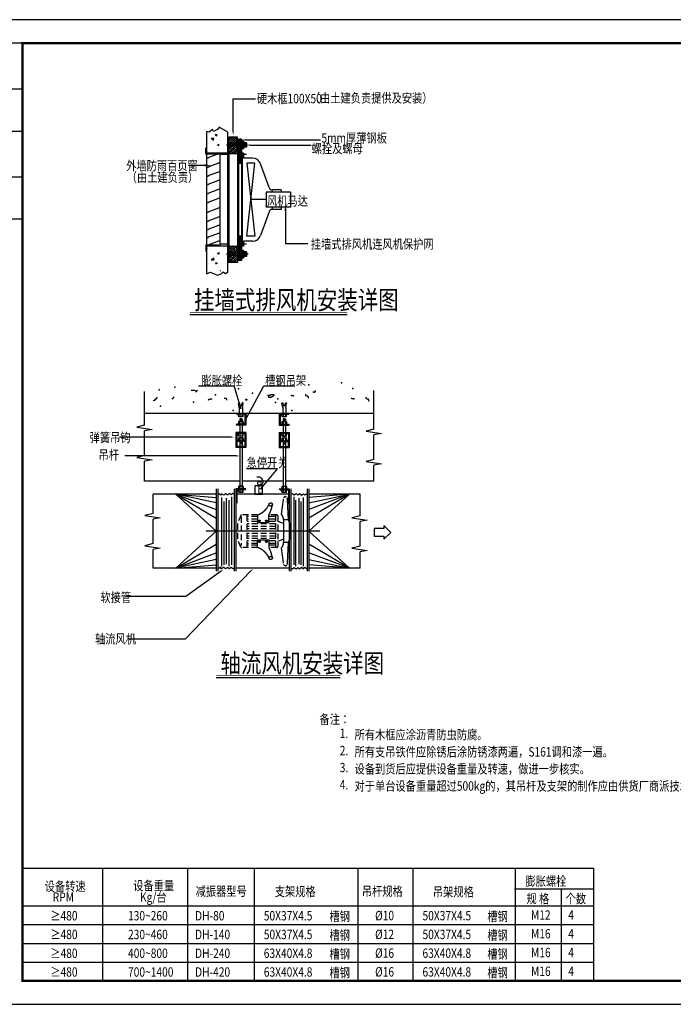
# Model space of a CAD drawing. Extents: x -14350 to 1227346, y -381933 to 34214.
# Drawn here: x 277325 to 305225, y -381933 to -339933 of the extents above; entities that cross this region are included whole.
import ezdxf

# ---------------------------------------------------------------- set-up
doc = ezdxf.new("R2010")
doc.units = 0
doc.header["$LTSCALE"] = 1000
doc.header["$MEASUREMENT"] = 0
doc.linetypes.add('HIDDEN', pattern=[0.375, 0.25, -0.125])
doc.linetypes.add('HIDDEN1', pattern=[16, 10, -2, 2, -2])
doc.layers.get('0').update_dxf_attribs({"linetype": 'CONTINUOUS'})
doc.layers.add('PUB_TITLE', color=4, linetype='CONTINUOUS')
doc.layers.add('地材铺装', color=8, linetype='CONTINUOUS')
doc.styles.add('K-STANDARD', font='XCSG', dxfattribs={"width": 0.8, "bigfont": 'HZTXT'})

# ---------------------------------------------------------------- blocks, each defined once
blk = doc.blocks.new('*X130')
at = {"color": 0}
for p, q in [((10733, 41692), (10936, 41894)), ((10733, 41834), (10794, 41894)), ((10733, 41551), (11023, 41840)), ((10733, 41409), (11023, 41699)), ((10733, 41268), (11023, 41557)), ((10733, 41127), (11023, 41416)), ((10733, 40985), (11023, 41275)), ((10733, 40844), (11023, 41133)), ((10733, 40702), (11023, 40992)), ((10733, 40561), (11023, 40850)), ((10733, 40419), (11023, 40709)), ((10733, 40278), (11023, 40568)), ((10733, 40137), (11023, 40426)), ((10733, 39995), (11023, 40285)), ((10733, 39854), (11023, 40143)), ((10733, 39712), (11023, 40002)), ((10733, 39571), (11023, 39860)), ((10733, 39429), (11023, 39719)), ((10733, 39288), (11023, 39578)), ((10733, 39147), (11023, 39436)), ((10773, 39045), (11023, 39295)), ((10914, 39045), (11023, 39153))]:
    blk.add_line(p, q, dxfattribs=at)
blk = doc.blocks.new('*X131')
at = {"color": 0}
for p, q in [((81625, 41563), (81625, 41563)), ((81827, 41669), (81852, 41652)), ((81852, 41652), (81858, 41669)), ((82103, 41192), (82103, 41192)), ((82574, 40855), (82574, 40855)), ((82977, 40880), (83211, 41124)), ((82977, 40880), (83244, 40839)), ((83244, 40839), (83211, 41124)), ((83661, 41417), (83661, 41417)), ((81784, 39672), (81784, 39672)), ((82066, 40193), (82066, 40193)), ((82329, 40228), (82473, 40401)), ((82329, 40228), (82508, 40213)), ((82352, 40506), (82352, 40506)), ((82508, 40213), (82473, 40401)), ((82771, 40513), (82771, 40513)), ((82985, 40103), (82985, 40103)), ((83494, 40545), (83704, 40626)), ((83494, 40545), (83643, 40445)), ((83624, 40418), (83624, 40418)), ((83643, 40445), (83704, 40626)), ((83679, 39921), (83679, 39921)), ((83954, 40438), (83954, 40438)), ((84430, 40020), (84430, 40020)), ((84480, 40040), (84528, 40097)), ((84480, 40040), (84493, 40039)), ((82030, 39195), (82030, 39195)), ((83588, 39420), (83588, 39420))]:
    blk.add_line(p, q, dxfattribs=at)
blk = doc.blocks.new('*X132')
at = {"color": 0}
for p, q in [((-53199.2, -35931.6), (-53189.3, -35921.7)), ((-53199.2, -35929), (-53191.9, -35921.7)), ((-53199.2, -35926.3), (-53194.6, -35921.7)), ((-53199.2, -35923.7), (-53197.2, -35921.7)), ((-53199.2, -35934.3), (-53188.8, -35923.9)), ((-53198.7, -35925.9), (-53199.2, -35925.5)), ((-53199.2, -35936.9), (-53188.8, -35926.5)), ((-53197.4, -35929.9), (-53199.2, -35928.1)), ((-53199.2, -35939.6), (-53188.8, -35929.2)), ((-53196.1, -35933.8), (-53199.2, -35930.8)), ((-53198.4, -35941.4), (-53188.8, -35931.8)), ((-53194.8, -35927.2), (-53198.1, -35923.9)), ((-53196.1, -35923.2), (-53197.6, -35921.7)), ((-53193.4, -35931.2), (-53196.7, -35927.9)), ((-53192.1, -35935.2), (-53195.4, -35931.9)), ((-53192.1, -35924.6), (-53194.9, -35921.7)), ((-53190.8, -35928.5), (-53194.1, -35925.2)), ((-53189.5, -35932.5), (-53192.8, -35929.2)), ((-53188.8, -35925.2), (-53191.4, -35922.6)), ((-53188.8, -35935.9), (-53191.4, -35933.2)), ((-53188.8, -35927.9), (-53190.1, -35926.5)), ((-53189.5, -35921.9), (-53189.6, -35921.7)), ((-53188.8, -35930.6), (-53188.8, -35930.5)), ((-53198.7, -35936.5), (-53199.2, -35936.1)), ((-53197.4, -35940.5), (-53199.2, -35938.7)), ((-53199.1, -35941.4), (-53199.2, -35941.4)), ((-53194.8, -35937.8), (-53198.1, -35934.5)), ((-53193.8, -35941.4), (-53196.7, -35938.5)), ((-53195.7, -35941.4), (-53188.8, -35934.5)), ((-53190.8, -35939.1), (-53194.1, -35935.8)), ((-53193, -35941.4), (-53188.8, -35937.1)), ((-53191.2, -35941.4), (-53192.8, -35939.8)), ((-53190.4, -35941.4), (-53188.8, -35939.8)), ((-53188.8, -35938.5), (-53190.1, -35937.2)), ((-53188.8, -35941.2), (-53188.8, -35941.1))]:
    blk.add_line(p, q, dxfattribs=at)
blk = doc.blocks.new('*X129')
at = {"color": 0}
for p, q in [((10728, 53142), (10966, 53380)), ((10728, 53283), (10825, 53380)), ((10728, 53000), (11014, 53286)), ((10728, 52859), (11014, 53145)), ((10728, 52718), (11014, 53004)), ((10728, 52576), (11014, 52862)), ((10728, 52435), (11014, 52721)), ((10728, 52293), (11014, 52579)), ((10728, 52152), (11014, 52438)), ((10728, 52010), (11014, 52297)), ((10728, 51869), (11014, 52155)), ((10728, 51728), (11014, 52014)), ((10728, 51586), (11014, 51872)), ((10728, 51445), (11014, 51731)), ((10728, 51303), (11014, 51589)), ((10728, 51162), (11014, 51448)), ((10728, 51020), (11014, 51307)), ((10728, 50879), (11014, 51165)), ((10728, 50738), (11014, 51024)), ((10728, 50596), (11014, 50882)), ((10822, 50549), (11014, 50741)), ((10964, 50549), (11014, 50599))]:
    blk.add_line(p, q, dxfattribs=at)
blk = doc.blocks.new('A2')
at = {"color": 4}
for p, q in [((5000, 82000), (1000, 82000)), ((1000, 78100), (5000, 78100)), ((1000, 74500), (5000, 74500)), ((1000, 70600), (5000, 70600)), ((1000, 67000), (5000, 67000))]:
    blk.add_line(p, q, dxfattribs=at)
at = {"layer": 'PUB_TITLE', "color": 4}
blk.add_lwpolyline([(0, 0), (118800, 0), (118800, 84000), (0, 84000)], close=True, dxfattribs=at)
at = {"layer": 'PUB_TITLE', "color": 4, "const_width": 200}
blk.add_lwpolyline([(5000, 2000), (116800, 2000), (116800, 82000), (5000, 82000)], close=True, dxfattribs=at)

msp = doc.modelspace()

# ---------------------------------------------------------------- linework, layer by layer
at = {"color": 2}
for p, q in [((286436.4, -344699.5, 0), (286436.4, -343302.4, 0)), ((286436.4, -343302.4, 0), (287393.4, -343302.4, 0)), ((285415.1, -344728.1, 0), (285307.1, -344702.9, 0)), ((285307.1, -350776.1, 0), (285307.1, -344702.9, 0)), ((285559.1, -344620.1, 0), (285415.1, -344728.1, 0)), ((285595.1, -344702.9, 0), (285559.1, -344620.1, 0)), ((285775.1, -344620.1, 0), (285595.1, -344702.9, 0)), ((285847.1, -344512.1, 0), (285775.1, -344620.1, 0)), ((286207.1, -344728.1, 0), (285847.1, -344512.1, 0)), ((286207.1, -350704.1, 0), (286207.1, -344728.1, 0)), ((286627.7, -344938.7, 0), (286253.1, -344938.7, 0)), ((286253.1, -345647, 0), (286253.1, -344938.7, 0)), ((286416.2, -345223.9, 0), (286344.2, -345180.7, 0)), ((286621.4, -345223.9, 0), (286416.2, -345223.9, 0)), ((286627.7, -345647, 0), (286627.7, -344938.7, 0)), ((286791.8, -345026.9, 0), (286665.8, -345026.9, 0)), ((286665.8, -345026.9, 0), (286665.8, -350208.2, 0)), ((286791.8, -345026.9, 0), (286791.8, -350208.2, 0)), ((286791.8, -345026.9, 0), (286791.8, -350208.2, 0)), ((286791.8, -345026.9, 0), (286791.8, -350202.5, 0)), ((286820.6, -345116.9, 0), (286820.6, -345440.9, 0)), ((286874.6, -345116.9, 0), (286820.6, -345116.9, 0)), ((286874.6, -345116.9, 0), (286874.6, -345440.9, 0)), ((287000.6, -345181.7, 0), (286874.6, -345181.7, 0)), ((287000.6, -345224.9, 0), (286874.6, -345224.9, 0)), ((286953.8, -345063.9, 0), (290167.1, -345063.9, 0)), ((287000.6, -345181.7, 0), (287000.6, -345376.1, 0)), ((285268.5, -345669.8, 0), (285268.5, -345392.8, 0)), ((286207.1, -345628.1, 0), (285307.1, -345628.1, 0)), ((285818.3, -345654.6, 0), (285350.3, -345825, 0)), ((285818.3, -345628.1, 0), (285818.3, -345654.6, 0)), ((285861.5, -345628.1, 0), (285861.5, -349588.1, 0)), ((286534.8, -345278.9, 0), (286156.6, -345278.9, 0)), ((286207.1, -345606.4, 0), (286207.1, -345628.1, 0)), ((286253.1, -345647, 0), (286627.7, -345647, 0)), ((286253.1, -345647, 0), (286253.1, -349588.1, 0)), ((286416.2, -345331.9, 0), (286344.2, -345375.1, 0)), ((286621.4, -345331.9, 0), (286416.2, -345331.9, 0)), ((286690.2, -345278.9, 0), (286545.1, -345278.9, 0)), ((286604.5, -345278.9, 0), (286689.6, -345278.9, 0)), ((286627.7, -345647, 0), (286627.7, -349588.1, 0)), ((287000.6, -345278.9, 0), (286791.8, -345278.9, 0)), ((286874.6, -345440.9, 0), (286820.6, -345440.9, 0)), ((286874.6, -345620.9, 0), (286820.6, -345620.9, 0)), ((286820.6, -345620.9, 0), (286820.6, -349588.1, 0)), ((287000.6, -345332.9, 0), (286874.6, -345332.9, 0)), ((287000.6, -345376.1, 0), (286874.6, -345376.1, 0)), ((286874.6, -345620.9, 0), (286874.6, -345836.9, 0)), ((287162.6, -345278.9, 0), (289769.9, -345278.9, 0)), ((285829.2, -345669.8, 0), (285268.5, -345669.8, 0)), ((285350.3, -345825, 0), (285350.3, -345854, 0)), ((285818.3, -346047, 0), (285350.3, -346217.4, 0)), ((285818.3, -346020.5, 0), (285818.3, -346047, 0)), ((286176.3, -345678.2, 0), (285891.9, -345678.2, 0)), ((286791.8, -346070.9, 0), (286665.8, -346070.9, 0)), ((287013.6, -345678.2, 0), (286762.2, -345678.2, 0)), ((287268, -345836.9, 0), (286874.6, -345836.9, 0)), ((287364.2, -346052.9, 0), (287018.6, -346052.9, 0)), ((287018.6, -349168.7, 0), (287364.2, -346052.9, 0)), ((287018.6, -346052.9, 0), (287364.2, -349168.7, 0)), ((287968.4, -347098, 0), (287607.5, -346076.9, 0)), ((285234.2, -346148.4, 0), (284537, -346148.4, 0)), ((285350.3, -346217.4, 0), (285350.3, -346246.4, 0)), ((285818.3, -346430.4, 0), (285350.3, -346600.8, 0)), ((285818.3, -346403.9, 0), (285818.3, -346430.4, 0)), ((285350.3, -346600.8, 0), (285350.3, -346629.8, 0)), ((285818.3, -346795.8, 0), (285350.3, -346966.2, 0)), ((285818.3, -346769.3, 0), (285818.3, -346795.8, 0)), ((285350.3, -346966.2, 0), (285350.3, -346995.2, 0)), ((285818.3, -347178.9, 0), (285350.3, -347349.2, 0)), ((285818.3, -347152.3, 0), (285818.3, -347178.9, 0)), ((287846.1, -347284.1, 0), (287846.1, -347932.1, 0)), ((288890.1, -347284.1, 0), (287846.1, -347284.1, 0)), ((288104.1, -347194.1, 0), (288104.1, -347284.1, 0)), ((288479.7, -347194.1, 0), (288104.1, -347194.1, 0)), ((288479.7, -347194.1, 0), (288479.7, -347284.1, 0)), ((288890.1, -347284.1, 0), (288890.1, -347932.1, 0)), ((285350.3, -347349.2, 0), (285350.3, -347378.2, 0)), ((285818.3, -347562.3, 0), (285350.3, -347732.6, 0)), ((285350.3, -347732.6, 0), (285350.3, -347761.6, 0)), ((285818.3, -347535.7, 0), (285818.3, -347562.3, 0)), ((287823.4, -347608.1, 0), (287191.1, -347608.1, 0)), ((285818.3, -347968.4, 0), (285350.3, -348138.7, 0)), ((285350.3, -348138.7, 0), (285350.3, -348167.7, 0)), ((285818.3, -347941.8, 0), (285818.3, -347968.4, 0)), ((287968.4, -348123.5, 0), (287607.5, -349144.7, 0)), ((288308.5, -347932.1, 0), (287846.1, -347932.1, 0)), ((288308.5, -347932.1, 0), (287846.1, -347932.1, 0)), ((288890.1, -347932.1, 0), (287846.1, -347932.1, 0)), ((288104.1, -347932.1, 0), (288104.1, -348027.5, 0)), ((288479.7, -348027.5, 0), (288104.1, -348027.5, 0)), ((288479.7, -347932.1, 0), (288479.7, -348027.5, 0)), ((288671.2, -348083.1, 0), (288671.2, -349480.2, 0)), ((285818.3, -348352.1, 0), (285350.3, -348522.4, 0)), ((285350.3, -348522.4, 0), (285350.3, -348551.4, 0)), ((285818.3, -348325.5, 0), (285818.3, -348352.1, 0)), ((285818.3, -348708.5, 0), (285350.3, -348878.8, 0)), ((285350.3, -348878.8, 0), (285350.3, -348907.8, 0)), ((285818.3, -348681.9, 0), (285818.3, -348708.5, 0)), ((285818.3, -349046.9, 0), (285350.3, -349217.2, 0)), ((285350.3, -349217.2, 0), (285350.3, -349246.2, 0)), ((285818.3, -349385.3, 0), (285350.3, -349555.6, 0)), ((285818.3, -349020.3, 0), (285818.3, -349046.9, 0)), ((285818.3, -349358.7, 0), (285818.3, -349385.3, 0)), ((286791.8, -349164.2, 0), (286665.8, -349164.2, 0)), ((286874.6, -349384.7, 0), (286874.6, -349588.1, 0)), ((287268, -349384.7, 0), (286874.6, -349384.7, 0)), ((287364.2, -349168.7, 0), (287018.6, -349168.7, 0)), ((285829.2, -349546.3, 0), (285268.5, -349546.3, 0)), ((285268.5, -349546.3, 0), (285268.5, -349823.3, 0)), ((286207.1, -349588.1, 0), (285307.1, -349588.1, 0)), ((285350.3, -349555.6, 0), (285350.3, -349588.1, 0)), ((286176.3, -349509.1, 0), (285891.9, -349509.1, 0)), ((286253.1, -349588.1, 0), (286627.7, -349588.1, 0)), ((286253.1, -349588.1, 0), (286253.1, -350296.4, 0)), ((286416.2, -349884.2, 0), (286344.2, -349841, 0)), ((286627.7, -349588.1, 0), (286627.7, -350296.4, 0)), ((286820.6, -349507.6, 0), (286752.2, -349507.6, 0)), ((286874.6, -349588.1, 0), (286820.6, -349588.1, 0)), ((286874.6, -349776.2, 0), (286820.6, -349776.2, 0)), ((286820.6, -349776.2, 0), (286820.6, -350100.2, 0)), ((286820.6, -349776.2, 0), (286820.6, -350100.2, 0)), ((287013.6, -349509.1, 0), (286874.6, -349509.1, 0)), ((286874.6, -349776.2, 0), (286874.6, -350100.2, 0)), ((287000.6, -349841, 0), (286874.6, -349841, 0)), ((287000.6, -349841, 0), (287000.6, -350035.4, 0)), ((288671.2, -349480.2, 0), (289628.2, -349480.2, 0)), ((286534.8, -349937.3, 0), (286156.6, -349937.3, 0)), ((286416.2, -349992.2, 0), (286344.2, -350035.4, 0)), ((286621.4, -349884.2, 0), (286416.2, -349884.2, 0)), ((286621.4, -349992.2, 0), (286416.2, -349992.2, 0)), ((286721.5, -349937.3, 0), (286613.9, -349937.3, 0)), ((286791.8, -350208.2, 0), (286665.8, -350208.2, 0)), ((287073.1, -349937.3, 0), (286820.6, -349937.3, 0)), ((286874.6, -350100.2, 0), (286820.6, -350100.2, 0)), ((287000.6, -349884.2, 0), (286874.6, -349884.2, 0)), ((287000.6, -349992.2, 0), (286874.6, -349992.2, 0)), ((287000.6, -350035.4, 0), (286874.6, -350035.4, 0)), ((286627.7, -350296.4, 0), (286253.1, -350296.4, 0)), ((285307.1, -350776.1, 0), (285451.1, -350704.1, 0)), ((285451.1, -350704.1, 0), (285775.1, -350830.1, 0)), ((285775.1, -350830.1, 0), (285919.1, -350776.1, 0)), ((285919.1, -350776.1, 0), (285991.1, -350704.1, 0)), ((286117.1, -350776.1, 0), (285991.1, -350704.1, 0)), ((286207.1, -350704.1, 0), (286117.1, -350776.1, 0)), ((284591.4, -352506.8), (291309.1, -352506.8)), ((284955.1, -355545.5, 0), (286482.4, -355545.5, 0)), ((286772.9, -356546.1, 0), (286482.4, -355545.5, 0)), ((286981.4, -356970, 0), (287750.4, -355545.5, 0)), ((287750.4, -355545.5, 0), (289070.1, -355545.5, 0)), ((282658.6, -357228.4, 0), (282658.6, -355799.8, 0)), ((292446.8, -357399.6, 0), (292446.8, -355754, 0)), ((286700.3, -356480, 0), (286669.3, -356304.1, 0)), ((286713.1, -356447.1, 0), (286700.3, -356480, 0)), ((286700.3, -356480, 0), (286700.3, -356715.2, 0)), ((286728.9, -356371.6, 0), (286715.6, -356295.9, 0)), ((286737, -356385.5, 0), (286722.1, -356423.8, 0)), ((286752.1, -356391, 0), (286781.8, -356391, 0)), ((286796.9, -356385.5, 0), (286811.8, -356423.8, 0)), ((286804.9, -356371.6, 0), (286818.3, -356295.9, 0)), ((286820.8, -356447.1, 0), (286833.6, -356480, 0)), ((286833.6, -356480, 0), (286864.6, -356304.1, 0)), ((286833.6, -356480, 0), (286833.6, -356715.2, 0)), ((288552.2, -356480, 0), (288521.2, -356304.1, 0)), ((288565, -356447.1, 0), (288552.2, -356480, 0)), ((288552.2, -356480, 0), (288552.2, -356715.2, 0)), ((288580.9, -356371.6, 0), (288567.5, -356295.9, 0)), ((288588.9, -356385.5, 0), (288574, -356423.8, 0)), ((288633.7, -356391, 0), (288604, -356391, 0)), ((288648.8, -356385.5, 0), (288663.7, -356423.8, 0)), ((288656.9, -356371.6, 0), (288670.2, -356295.9, 0)), ((288672.7, -356447.1, 0), (288685.5, -356480, 0)), ((288685.5, -356480, 0), (288716.5, -356304.1, 0)), ((288685.5, -356480, 0), (288685.5, -356715.2, 0)), ((282658.6, -356715.2, 0), (292446.8, -356715.2, 0)), ((286592.2, -356754.4, 0), (286561.4, -356715.2, 0)), ((286942.2, -356754.4, 0), (286592.2, -356754.4, 0)), ((286665, -356849.3, 0), (286665, -356754.4, 0)), ((286679.9, -356864.2, 0), (286665, -356849.3, 0)), ((286853.9, -356864.2, 0), (286679.9, -356864.2, 0)), ((286716, -356754.4, 0), (286716, -356838.8, 0)), ((286817.9, -356977.5, 0), (286716, -356977.5, 0)), ((286716, -356977.5, 0), (286716, -357075.9, 0)), ((286716.5, -356977.5, 0), (286818.4, -357004.8, 0)), ((286817.9, -356754.4, 0), (286817.9, -356838.8, 0)), ((286817.9, -356977.5, 0), (286817.9, -357075.9, 0)), ((286853.9, -356864.2, 0), (286868.9, -356849.3, 0)), ((286868.9, -356849.3, 0), (286868.9, -356754.4, 0)), ((286942.2, -356754.4, 0), (286942.2, -357185.6, 0)), ((286981.4, -356715.2, 0), (286981.4, -357224.8, 0)), ((288404.4, -356715.2, 0), (288404.4, -357224.8, 0)), ((288443.6, -356754.4, 0), (288793.6, -356754.4, 0)), ((288443.6, -356754.4, 0), (288443.6, -357185.6, 0)), ((288516.9, -356849.3, 0), (288516.9, -356754.4, 0)), ((288531.9, -356864.2, 0), (288516.9, -356849.3, 0)), ((288531.9, -356864.2, 0), (288705.9, -356864.2, 0)), ((288669.3, -356977.5, 0), (288567.4, -357004.8, 0)), ((288567.9, -356754.4, 0), (288567.9, -356838.8, 0)), ((288567.9, -356977.5, 0), (288669.8, -356977.5, 0)), ((288567.9, -356977.5, 0), (288567.9, -357075.9, 0)), ((288669.8, -356754.4, 0), (288669.8, -356838.8, 0)), ((288669.8, -356977.5, 0), (288669.8, -357075.9, 0)), ((288705.9, -356864.2, 0), (288720.8, -356849.3, 0)), ((288720.8, -356849.3, 0), (288720.8, -356754.4, 0)), ((288793.6, -356754.4, 0), (288824.4, -356715.2, 0)), ((286592.2, -357185.6, 0), (286561.4, -357224.8, 0)), ((286981.4, -357224.8, 0), (286561.4, -357224.8, 0)), ((286942.2, -357185.6, 0), (286592.2, -357185.6, 0)), ((286679.9, -357075.9, 0), (286665, -357090.8, 0)), ((286665, -357090.8, 0), (286665, -357185.6, 0)), ((286853.9, -357075.9, 0), (286679.9, -357075.9, 0)), ((286716, -357101.3, 0), (286716, -357185.6, 0)), ((286716, -357224.8, 0), (286716, -357543, 0)), ((286716.5, -357008.9, 0), (286818.4, -357036.2, 0)), ((286716.5, -357040.2, 0), (286818.4, -357067.6, 0)), ((286817.9, -357101.3, 0), (286817.9, -357185.6, 0)), ((286817.9, -357224.8, 0), (286817.9, -357543, 0)), ((286853.9, -357075.9, 0), (286868.9, -357090.8, 0)), ((286868.9, -357090.8, 0), (286868.9, -357185.6, 0)), ((288404.4, -357224.8, 0), (288824.4, -357224.8, 0)), ((288443.6, -357185.6, 0), (288793.6, -357185.6, 0)), ((288531.9, -357075.9, 0), (288516.9, -357090.8, 0)), ((288516.9, -357090.8, 0), (288516.9, -357185.6, 0)), ((288531.9, -357075.9, 0), (288705.9, -357075.9, 0)), ((288669.3, -357008.9, 0), (288567.4, -357036.2, 0)), ((288669.3, -357040.2, 0), (288567.4, -357067.6, 0)), ((288567.9, -357101.3, 0), (288567.9, -357185.6, 0)), ((288567.9, -357224.8, 0), (288567.9, -357543, 0)), ((288669.8, -357101.3, 0), (288669.8, -357185.6, 0)), ((288669.8, -357224.8, 0), (288669.8, -357543, 0)), ((288705.9, -357075.9, 0), (288720.8, -357090.8, 0)), ((288720.8, -357090.8, 0), (288720.8, -357185.6, 0)), ((288793.6, -357185.6, 0), (288824.4, -357224.8, 0)), ((286347.4, -357737.8, 0), (281588.5, -357737.8, 0)), ((282658.6, -358518.9, 0), (282658.6, -357473.3, 0)), ((286554.5, -357543, 0), (286553.9, -358183.1, 0)), ((286979.9, -357543, 0), (286554.5, -357543, 0)), ((286592.2, -357582.2, 0), (286594.7, -358143.9, 0)), ((286942.2, -357582.2, 0), (286592.2, -357582.2, 0)), ((286665, -357677.1, 0), (286665, -357582.2, 0)), ((286679.9, -357692, 0), (286665, -357677.1, 0)), ((286679.9, -357773.2, 0), (286665, -357788.1, 0)), ((286665, -357788.1, 0), (286665, -357883, 0)), ((286853.9, -357692, 0), (286679.9, -357692, 0)), ((286853.9, -357773.2, 0), (286679.9, -357773.2, 0)), ((286716, -357582.2, 0), (286716, -357666.6, 0)), ((286716, -357798.6, 0), (286716, -357883, 0)), ((286817.9, -357582.2, 0), (286817.9, -357666.6, 0)), ((286817.9, -357798.6, 0), (286817.9, -357883, 0)), ((286853.9, -357692, 0), (286868.9, -357677.1, 0)), ((286853.9, -357773.2, 0), (286868.9, -357788.1, 0)), ((286868.9, -357677.1, 0), (286868.9, -357582.2, 0)), ((286868.9, -357788.1, 0), (286868.9, -357883, 0)), ((286942.2, -357582.2, 0), (286939.7, -358143.9, 0)), ((286979.9, -357543, 0), (286980.4, -358183.1, 0)), ((288405.9, -357543, 0), (288405.4, -358183.1, 0)), ((288405.9, -357543, 0), (288831.3, -357543, 0)), ((288443.6, -357582.2, 0), (288793.6, -357582.2, 0)), ((288443.6, -357582.2, 0), (288446.1, -358143.9, 0)), ((288516.9, -357677.1, 0), (288516.9, -357582.2, 0)), ((288531.9, -357692, 0), (288516.9, -357677.1, 0)), ((288531.9, -357773.2, 0), (288516.9, -357788.1, 0)), ((288516.9, -357788.1, 0), (288516.9, -357883, 0)), ((288531.9, -357692, 0), (288705.9, -357692, 0)), ((288531.9, -357773.2, 0), (288705.9, -357773.2, 0)), ((288567.9, -357582.2, 0), (288567.9, -357666.6, 0)), ((288567.9, -357798.6, 0), (288567.9, -357883, 0)), ((288669.8, -357582.2, 0), (288669.8, -357666.6, 0)), ((288669.8, -357798.6, 0), (288669.8, -357883, 0)), ((288705.9, -357692, 0), (288720.8, -357677.1, 0)), ((288705.9, -357773.2, 0), (288720.8, -357788.1, 0)), ((288720.8, -357677.1, 0), (288720.8, -357582.2, 0)), ((288720.8, -357788.1, 0), (288720.8, -357883, 0)), ((288793.6, -357582.2, 0), (288791.1, -358143.9, 0)), ((288831.3, -357543, 0), (288831.9, -358183.1, 0)), ((292446.8, -358690, 0), (292446.8, -357644.5, 0)), ((286980.4, -358183.1, 0), (286553.9, -358183.1, 0)), ((286929.5, -357883, 0), (286593.5, -357883, 0)), ((286931, -357922.2, 0), (286593.7, -357922.2, 0)), ((286939.7, -358143.9, 0), (286594.7, -358143.9, 0)), ((286716, -357922.2, 0), (286716, -358143.9, 0)), ((286817.9, -358026.5, 0), (286716, -358026.5, 0)), ((286716, -358183.1, 0), (286716, -359833.2, 0)), ((286716.5, -357924.4, 0), (286818.4, -357951.7, 0)), ((286716.5, -357955.8, 0), (286818.4, -357983.1, 0)), ((286716.5, -357987.1, 0), (286818.4, -358014.4, 0)), ((286817.9, -357922.2, 0), (286817.9, -358143.9, 0)), ((286817.9, -358183.1, 0), (286817.9, -359833.2, 0)), ((288405.4, -358183.1, 0), (288831.9, -358183.1, 0)), ((288446.1, -358143.9, 0), (288791.1, -358143.9, 0)), ((288454.8, -357922.2, 0), (288792.1, -357922.2, 0)), ((288456.3, -357883, 0), (288792.2, -357883, 0)), ((288669.3, -357924.4, 0), (288567.4, -357951.7, 0)), ((288669.3, -357955.8, 0), (288567.4, -357983.1, 0)), ((288669.3, -357987.1, 0), (288567.4, -358014.4, 0)), ((288567.9, -357922.2, 0), (288567.9, -358143.9, 0)), ((288567.9, -358026.5, 0), (288669.8, -358026.5, 0)), ((288567.9, -358183.1, 0), (288567.9, -359833.2, 0)), ((288669.8, -357922.2, 0), (288669.8, -358143.9, 0)), ((288669.8, -358183.1, 0), (288669.8, -359833.2, 0)), ((286576, -358543.5, 0), (281817.1, -358543.5, 0)), ((282658.6, -359617.8, 0), (282658.6, -358763.8, 0)), ((288334, -359089.2, 0), (287001, -359089.2, 0)), ((287618.9, -359941.4, 0), (288334, -359089.2, 0)), ((292446.8, -359617.8, 0), (292446.8, -358935, 0)), ((286716, -359617.8, 0), (282658.6, -359617.8, 0)), ((286679.9, -359833.2, 0), (286665, -359848.1, 0)), ((286665, -359848.1, 0), (286665, -359943, 0)), ((286853.9, -359833.2, 0), (286679.9, -359833.2, 0)), ((286716, -359858.6, 0), (286716, -359943, 0)), ((288567.9, -359617.8, 0), (286817.9, -359617.8, 0)), ((286817.9, -359858.6, 0), (286817.9, -359943, 0)), ((286853.9, -359833.2, 0), (286868.9, -359848.1, 0)), ((286868.9, -359848.1, 0), (286868.9, -359943, 0)), ((288531.9, -359833.2, 0), (288516.9, -359848.1, 0)), ((288516.9, -359848.1, 0), (288516.9, -359943, 0)), ((288531.9, -359833.2, 0), (288705.9, -359833.2, 0)), ((288567.9, -359858.6, 0), (288567.9, -359943, 0)), ((292446.8, -359617.8, 0), (288669.8, -359617.8, 0)), ((288669.8, -359858.6, 0), (288669.8, -359943, 0)), ((288705.9, -359833.2, 0), (288720.8, -359848.1, 0)), ((288720.8, -359848.1, 0), (288720.8, -359943, 0)), ((283018.7, -360992.6, 0), (283018.7, -360177.8, 0)), ((285714.5, -360177.8, 0), (283018.7, -360177.8, 0)), ((283987.5, -360177.8, 0), (285714.5, -361193.8, 0)), ((283987.5, -360177.8, 0), (285714.5, -360828.1, 0)), ((285714.5, -360546.8, 0), (283987.5, -360177.8, 0)), ((283987.5, -360177.8, 0), (285714.5, -360321.7, 0)), ((285714.5, -361752.8, 0), (283987.5, -360177.8, 0)), ((285714.5, -359943, 0), (285714.5, -363453.8, 0)), ((285784.5, -359943, 0), (285784.5, -363453.8, 0)), ((285832.5, -360156.8, 0), (285784.5, -360177.8, 0)), ((285891.3, -360222.5, 0), (285832.5, -360156.8, 0)), ((285943.2, -360153.4, 0), (285891.3, -360222.5, 0)), ((286033.1, -360222.5, 0), (285943.2, -360153.4, 0)), ((285947.5, -363247.5, 0), (285947.5, -360312.4, 0)), ((286112.6, -360149.9, 0), (286033.1, -360222.5, 0)), ((286192.1, -360208.7, 0), (286112.6, -360149.9, 0)), ((286144.4, -360349.9, 0), (286144.4, -363153.7, 0)), ((286261.3, -360149.9, 0), (286192.1, -360208.7, 0)), ((286351.2, -360201.8, 0), (286261.3, -360149.9, 0)), ((286416.9, -360146.4, 0), (286351.2, -360201.8, 0)), ((286360.1, -360284.2, 0), (286360.1, -363181.8, 0)), ((286484.5, -360177.8, 0), (286416.9, -360146.4, 0)), ((286484.5, -359943, 0), (286484.5, -363453.8, 0)), ((286979.9, -359943, 0), (286554.5, -359943, 0)), ((286554.5, -359943, 0), (286554.5, -363453.8, 0)), ((286592.2, -359982.2, 0), (286594.7, -360543.8, 0)), ((286942.2, -359982.2, 0), (286592.2, -359982.2, 0)), ((288792.7, -360177.8, 0), (286593.1, -360177.8, 0)), ((286665, -360077, 0), (286665, -359982.2, 0)), ((286679.9, -360091.9, 0), (286665, -360077, 0)), ((286853.9, -360091.9, 0), (286679.9, -360091.9, 0)), ((286716, -359982.2, 0), (286716, -360066.5, 0)), ((286817.9, -359982.2, 0), (286817.9, -360066.5, 0)), ((286853.9, -360091.9, 0), (286868.9, -360077, 0)), ((286868.9, -360077, 0), (286868.9, -359982.2, 0)), ((286942.2, -359982.2, 0), (286979.9, -359943, 0)), ((288405.9, -359943, 0), (288831.3, -359943, 0)), ((288443.6, -359982.2, 0), (288405.9, -359943, 0)), ((288443.6, -359982.2, 0), (288793.6, -359982.2, 0)), ((288516.9, -360077, 0), (288516.9, -359982.2, 0)), ((288531.9, -360091.9, 0), (288516.9, -360077, 0)), ((288531.9, -360091.9, 0), (288705.9, -360091.9, 0)), ((288567.9, -359982.2, 0), (288567.9, -360066.5, 0)), ((288669.8, -359982.2, 0), (288669.8, -360066.5, 0)), ((288705.9, -360091.9, 0), (288720.8, -360077, 0)), ((288720.8, -360077, 0), (288720.8, -359982.2, 0)), ((288793.6, -359982.2, 0), (288791.1, -360543.8, 0)), ((288831.3, -359943, 0), (288831.3, -363453.8, 0)), ((288901.3, -359943, 0), (288901.3, -363453.8, 0)), ((288901.3, -360177.8, 0), (288968.9, -360146.4, 0)), ((288968.9, -360146.4, 0), (289034.6, -360201.8, 0)), ((289025.7, -360284.2, 0), (289025.7, -363181.8, 0)), ((289034.6, -360201.8, 0), (289124.5, -360149.9, 0)), ((289124.5, -360149.9, 0), (289193.7, -360208.7, 0)), ((289193.7, -360208.7, 0), (289273.2, -360149.9, 0)), ((289241.4, -360349.9, 0), (289241.4, -363153.7, 0)), ((289273.2, -360149.9, 0), (289352.7, -360222.5, 0)), ((289352.7, -360222.5, 0), (289442.6, -360153.4, 0)), ((289438.3, -363247.5, 0), (289438.3, -360312.4, 0)), ((289442.6, -360153.4, 0), (289494.5, -360222.5, 0)), ((289494.5, -360222.5, 0), (289553.3, -360156.8, 0)), ((289553.3, -360156.8, 0), (289601.3, -360177.8, 0)), ((289601.3, -359943, 0), (289601.3, -363453.8, 0)), ((289671.3, -359943, 0), (289671.3, -363453.8, 0)), ((291398.3, -360177.8, 0), (289671.3, -360321.7, 0)), ((289671.3, -360546.8, 0), (291398.3, -360177.8, 0)), ((291398.3, -360177.8, 0), (289671.3, -360828.1, 0)), ((291398.3, -360177.8, 0), (289671.3, -361193.8, 0)), ((291853.6, -360177.8, 0), (289671.3, -360177.8, 0)), ((289671.3, -361752.8, 0), (291398.3, -360177.8, 0)), ((291853.6, -361096.2, 0), (291853.6, -360177.8, 0)), ((286050.7, -363181.8, 0), (286050.7, -360490.5, 0)), ((286266.3, -363238.1, 0), (286266.3, -360434.3, 0)), ((286553.9, -360583, 0), (286594.7, -360543.8, 0)), ((288831.9, -360583, 0), (288791.1, -360543.8, 0)), ((289119.5, -363238.1, 0), (289119.5, -360434.3, 0)), ((289335.1, -363181.8, 0), (289335.1, -360490.5, 0)), ((283018.7, -362283.1, 0), (283018.7, -361238.6, 0)), ((291853.6, -362386.6, 0), (291853.6, -361342.2, 0)), ((285714.5, -361752.8, 0), (283987.5, -363327.8, 0)), ((290141.8, -361752.8, 0), (285284.5, -361752.8, 0)), ((289671.3, -361752.8, 0), (291398.3, -363327.8, 0)), ((283987.5, -363327.8, 0), (285714.5, -362311.9, 0)), ((291398.3, -363327.8, 0), (289671.3, -362311.9, 0)), ((283018.7, -363327.8, 0), (283018.7, -362529.1, 0)), ((283987.5, -363327.8, 0), (285714.5, -362677.6, 0)), ((291398.3, -363327.8, 0), (289671.3, -362677.6, 0)), ((291853.6, -363327.8, 0), (291853.6, -362632.6, 0)), ((285714.5, -362958.9, 0), (283987.5, -363327.8, 0)), ((283987.5, -363327.8, 0), (285714.5, -363184, 0)), ((285891.3, -363283.2, 0), (285832.5, -363348.9, 0)), ((285943.2, -363352.3, 0), (285891.3, -363283.2, 0)), ((286033.1, -363283.2, 0), (285943.2, -363352.3, 0)), ((286112.6, -363355.8, 0), (286033.1, -363283.2, 0)), ((286192.1, -363297, 0), (286112.6, -363355.8, 0)), ((286261.3, -363355.8, 0), (286192.1, -363297, 0)), ((289124.5, -363355.8, 0), (289193.7, -363297, 0)), ((289193.7, -363297, 0), (289273.2, -363355.8, 0)), ((289273.2, -363355.8, 0), (289352.7, -363283.2, 0)), ((289352.7, -363283.2, 0), (289442.6, -363352.3, 0)), ((289442.6, -363352.3, 0), (289494.5, -363283.2, 0)), ((289494.5, -363283.2, 0), (289553.3, -363348.9, 0)), ((289671.3, -362958.9, 0), (291398.3, -363327.8, 0)), ((291398.3, -363327.8, 0), (289671.3, -363184, 0)), ((285714.5, -363327.8, 0), (283018.7, -363327.8, 0)), ((287192.7, -363444, 0), (284391.6, -366362.3, 0)), ((285920.6, -363455.6, 0), (284421.8, -364533.8, 0)), ((285832.5, -363348.9, 0), (285784.5, -363327.8, 0)), ((286351.2, -363303.9, 0), (286261.3, -363355.8, 0)), ((286416.9, -363359.3, 0), (286351.2, -363303.9, 0)), ((286484.5, -363327.8, 0), (286416.9, -363359.3, 0)), ((288831.3, -363327.8, 0), (286554.5, -363327.8, 0)), ((288901.3, -363327.8, 0), (288968.9, -363359.3, 0)), ((288968.9, -363359.3, 0), (289034.6, -363303.9, 0)), ((289034.6, -363303.9, 0), (289124.5, -363355.8, 0)), ((289553.3, -363348.9, 0), (289601.3, -363327.8, 0)), ((291853.6, -363327.8, 0), (289671.3, -363327.8, 0)), ((284421.8, -364533.8, 0), (281894.4, -364533.8, 0)), ((284391.6, -366362.3, 0), (282015.8, -366362.3, 0)), ((285716.9, -368000.1), (291005.4, -368000.1))]:
    msp.add_line(p, q, dxfattribs=at)
at = {"color": 2, "linetype": 'HIDDEN'}
for p, q in [((286765.4, -361078.5, 0), (286623.8, -361425.6, 0)), ((286777.6, -361140.8, 0), (286777.6, -362364.9, 0)), ((287470.5, -361059.6, 0), (286800.1, -361059.6, 0)), ((287040.7, -362446.1, 0), (287040.7, -361059.6, 0)), ((287470.5, -361132, 0), (287040.7, -361132, 0)), ((288302.2, -361059.6, 0), (287963.8, -361059.6, 0)), ((288240.6, -361132, 0), (287963.8, -361132, 0)), ((288240.6, -361055, 0), (288240.6, -362446.1, 0)), ((288337.2, -361094.6, 0), (288337.2, -362411.1, 0)), ((286617.1, -361448.1, 0), (286617.1, -362057.6, 0)), ((287470.5, -361235.5, 0), (287040.7, -361235.5, 0)), ((287470.5, -361339, 0), (287040.7, -361339, 0)), ((288240.6, -361442.4, 0), (287040.7, -361442.4, 0)), ((288240.6, -361545.9, 0), (287040.7, -361545.9, 0)), ((288240.6, -361235.5, 0), (287963.8, -361235.5, 0)), ((288240.6, -361339, 0), (287963.8, -361339, 0)), ((288337.2, -361323.1, 0), (288588.5, -361419.4, 0)), ((288240.6, -361649.4, 0), (287040.7, -361649.4, 0)), ((288240.6, -361752.8, 0), (287040.7, -361752.8, 0)), ((288240.6, -361856.3, 0), (287040.7, -361856.3, 0)), ((288240.6, -361959.8, 0), (287040.7, -361959.8, 0)), ((286765.4, -362427.2, 0), (286623.8, -362080.1, 0)), ((287470.5, -362446.1, 0), (286800.1, -362446.1, 0)), ((288240.6, -362063.3, 0), (287040.7, -362063.3, 0)), ((287470.5, -362166.7, 0), (287040.7, -362166.7, 0)), ((287470.5, -362270.2, 0), (287040.7, -362270.2, 0)), ((287470.5, -362351.8, 0), (287040.7, -362351.8, 0)), ((288240.6, -362166.7, 0), (287963.8, -362166.7, 0)), ((288240.6, -362270.2, 0), (287963.8, -362270.2, 0)), ((288240.6, -362351.8, 0), (287963.8, -362351.8, 0)), ((288302.2, -362446.1, 0), (287963.8, -362446.1, 0)), ((288337.2, -362182.6, 0), (288588.5, -362086.3, 0))]:
    msp.add_line(p, q, dxfattribs=at)
at = {"color": 2, "linetype": 'HIDDEN1'}
for p, q in [((288792.9, -361267, 0), (288588.5, -361267, 0)), ((288792.9, -362238.7, 0), (288588.5, -362238.7, 0))]:
    msp.add_line(p, q, dxfattribs=at)
for p, q in [((277440.1, -376126.7), (301817.9, -376126.7)), ((277440.1, -376126.7), (277440.1, -380933.5)), ((280858.6, -376126.7), (280858.6, -380933.5)), ((284482, -376126.7), (284482, -380933.5)), ((287331.3, -376126.7), (287331.3, -380933.5)), ((291761.6, -376126.7), (291761.6, -380933.5)), ((294105.2, -376126.7), (294105.2, -380933.5)), ((298469.4, -376126.7), (298469.4, -380933.5)), ((301817.9, -376126.7), (301817.9, -380933.5)), ((298441.5, -377007.7), (301817.9, -377007.7)), ((300434, -377007.7), (300434, -380933.5)), ((277440.1, -377733.5), (301817.9, -377733.5)), ((277440.1, -378533.5), (301817.9, -378533.5)), ((277440.1, -379333.5), (301817.9, -379333.5)), ((277440.1, -380133.5), (301817.9, -380133.5)), ((277440.1, -380933.5), (301817.9, -380933.5))]:
    msp.add_line(p, q)
at = {"const_width": 25}
for points in [[(284591.4, -352417.2), (291309.1, -352417.2)], [(285716.9, -367910.5), (291005.4, -367910.5)]]:
    msp.add_lwpolyline(points, dxfattribs=at)
at = {"color": 2, "elevation": 0}
for points in [[(283020.2, -356183.2), (283079.4, -356163.5), (283099.1, -356163.5), (283099.1, -356183.2), (283079.4, -356183.2), (283099.1, -356163.5), (283118.8, -356124.1), (283138.5, -356104.3), (283160.7, -356104.3), (283160.7, -356082.2), (283180.4, -356082.2), (283180.4, -356042.7), (283200.1, -356042.7), (283200.1, -356062.4)], [(283818.7, -356124.1), (283860.6, -356082.2), (283900.1, -356062.4), (283900.1, -356023), (283919.8, -356023)], [(284639.5, -355742), (284779.9, -355742), (284839.1, -355764.2), (284839.1, -355803.7), (284858.8, -355803.7), (284858.8, -355783.9), (284878.5, -355783.9), (284878.5, -355764.2), (284900.7, -355764.2), (284900.7, -355742), (284920.4, -355742)], [(285378.8, -356163.5), (285378.8, -356143.8), (285398.6, -356143.8), (285398.6, -356124.1), (285460.2, -356124.1), (285479.9, -356104.3), (285539, -356104.3)], [(286059.1, -356082.2), (286140.4, -356082.2), (286160.1, -356124.1), (286160.1, -356163.5)], [(286958.7, -356143.8), (286978.4, -356143.8), (286978.4, -356124.1), (287020.3, -356124.1), (287020.3, -356163.5), (286978.4, -356163.5)], [(287900.1, -355944.1), (287998.7, -355944.1), (288040.6, -355922), (288178.6, -355922), (288178.6, -355983.6), (288158.9, -355983.6), (288139.2, -356003.3), (288119.5, -356003.3), (288119.5, -356023), (288080, -356023), (288040.6, -356042.7), (287959.3, -356042.7), (287959.3, -355983.6)], [(288900.8, -355944.1), (288920.5, -355944.1), (288920.5, -355963.9), (288999.3, -355963.9), (288999.3, -355983.6), (289019.1, -355983.6), (289038.8, -355963.9)], [(289519.4, -355902.2), (289519.4, -355963.9), (289578.5, -355983.6), (289620.4, -355983.6), (289620.4, -356023), (289640.1, -356023), (289640.1, -356062.4), (289659.9, -356062.4)], [(289839.8, -355803.7), (289879.2, -355803.7), (289879.2, -355823.4), (289918.6, -355823.4), (289918.6, -355803.7), (289938.4, -355803.7), (289938.4, -355764.2), (289960.5, -355764.2)], [(291479.8, -356073.1), (291499.6, -356073.1), (291499.6, -356092.8), (291578.4, -356092.8), (291578.4, -356112.5), (291598.1, -356112.5), (291617.9, -356092.8)], [(292098.5, -356031.2), (292098.5, -356092.8), (292157.6, -356112.5), (292199.5, -356112.5), (292199.5, -356152), (292219.2, -356152), (292219.2, -356191.4), (292238.9, -356191.4)], [(282658.6, -357228.4), (282324.4, -357311.9), (282978.2, -357415.2), (282658.6, -357473.3)], [(292446.8, -357399.6), (292112.6, -357483.1), (292766.4, -357586.4), (292446.8, -357644.5)], [(282658.6, -358518.9), (282324.4, -358602.4), (282978.2, -358705.7), (282658.6, -358763.8)], [(292446.8, -358690), (292112.6, -358773.6), (292766.4, -358876.8), (292446.8, -358935)], [(283018.7, -360992.6), (282668.5, -361080.2), (283322.3, -361183.4), (283018.7, -361238.6)], [(291853.6, -361096.2), (291503.5, -361183.7), (292157.3, -361286.9), (291853.6, -361342.2)], [(283018.7, -362283.1), (282668.5, -362370.6), (283322.3, -362473.9), (283018.7, -362529.1)], [(291853.6, -362386.6), (291503.5, -362474.2), (292157.3, -362577.4), (291853.6, -362632.6)]]:
    msp.add_lwpolyline(points, dxfattribs=at)
for points in [[(286715.6, -356295.9, 0.4142136), (286688.4, -356276.8, 0.4142136), (286669.3, -356304.1)], [(286864.6, -356304.1, 0.4142136), (286845.5, -356276.8, 0.4142136), (286818.3, -356295.9, 0.4142136)], [(288521.2, -356304.1, -0.4142136), (288540.3, -356276.8, -0.4142136), (288567.5, -356295.9, -0.4142136)], [(288670.2, -356295.9, -0.4142136), (288697.4, -356276.8, -0.4142136), (288716.5, -356304.1)]]:
    msp.add_lwpolyline(points, format="xyb", dxfattribs=at)
at = {"color": 2}
msp.add_lwpolyline([(287527.2, -359815.6, 0.2875877), (287619.5, -359789.6, 0.2888873), (287636.1, -359695.5, 0.2114949), (287581.5, -359643, 0.2246267), (287510.2, -359649.7, 0.1439336), (287481.1, -359680.9, 0.1218625), (287470.1, -359729.8, 0.3465133), (287518.3, -359788.3, 0.1776988), (287653.2, -359769.8, 0.258791), (287712.9, -359677.9, 0.1712542), (287670.4, -359523.9, 0.1594648), (287574.2, -359451.4, 0.1584185), (287453, -359449.5)], format="xyb", dxfattribs=at)
at = {"color": 2, "elevation": 0}
for points in [[(287361.4, -359815.6), (287361.4, -360177.8), (287692.9, -360177.8), (287692.9, -359815.6)], [(292449.6, -361644.1), (292449.6, -361958.1), (292869.6, -361958.1), (292869.6, -362098.1), (293166.6, -361801.1), (292869.6, -361504.1), (292869.6, -361644.1)]]:
    msp.add_lwpolyline(points, close=True, dxfattribs=at)
at = {"color": 2, "linetype": 'HIDDEN1', "elevation": 0}
for points in [[(288704.3, -360296.3, 0.0894672), (288665, -360278.2, 0.1979096), (288590.7, -360334)], [(288748, -363153.9, 0.0966702), (288756.4, -363108), (288792.9, -362238.7), (288868.5, -362032.5), (288868.5, -361473.2), (288792.9, -361267), (288756.4, -360397.7, 0.1088063), (288745.8, -360346.4, 0.1979096)], [(287971.3, -360612.4, -0.2044729), (287470.5, -361059.6), (287470.5, -361387.9), (287963.8, -361387.9), (287963.8, -361059.6, 0.0869774), (288111.3, -360612.4, 0.0869774)], [(288573.7, -360390.2, 0.0154861), (288573.6, -360397.7), (288490.4, -361025.1, -0.1745879), (288588.5, -361267), (288588.5, -362238.7, -0.1745879), (288490.4, -362480.6)], [(287971.3, -362893.3, 0.2044729), (287470.5, -362446.1), (287470.5, -362117.8), (287963.8, -362117.8), (287963.8, -362446.1, -0.0869774), (288111.3, -362893.3, -0.0869774)], [(288490.4, -362480.6), (288573.6, -363108, 0.0068866), (288573.6, -363111.3, 0.3452786)], [(288588.4, -363167.8, 0.2075832), (288665, -363227.5, 0.1415722), (288723.3, -363193)]]:
    msp.add_lwpolyline(points, format="xyb", dxfattribs=at)
at = {"color": 2, "linetype": 'HIDDEN1'}
for centre in [(288041.3, -360612.4, 0), (288041.3, -362893.3, 0)]:
    msp.add_circle(centre, 70, dxfattribs=at)
at = {"color": 2, "linetype": 'HIDDEN'}
for centre in [(287562.1, -361310.3, 0), (287858.1, -361310.3, 0), (287562.1, -362195.4, 0), (287858.1, -362195.4, 0)]:
    msp.add_circle(centre, 35, dxfattribs=at)
at = {"color": 2}
for centre, radius, start, end in [((286328, -345229.3, 0), 51.2, 71.56505, 251.56505), ((286328, -345326.5, 0), 51.2, 108.43495, 288.43495), ((287268, -346196.9, 0), 360, 19.46472, 90), ((288104.1, -347050.1, 0), 144, 199.46472, 270), ((288104.1, -348171.5, 0), 144, 90, 160.53528), ((287268, -349024.7, 0), 360, 270, 340.53528), ((286328, -349889.6, 0), 51.2, 71.56505, 251.56505), ((286328, -349986.8, 0), 51.2, 108.43495, 288.43495), ((286752.1, -356367.5, 0), 23.5, 190, 270), ((286781.8, -356367.5, 0), 23.5, 270, 350), ((288604, -356367.5, 0), 23.5, 190, 270), ((288633.7, -356367.5, 0), 23.5, 270, 350), ((286690.5, -356838.7, 0), 25.5, 180.2208, 359.7792), ((286766.9, -356800.4, 0), 63.8, 217.04634, 322.95366), ((286766.9, -357018.1, 0), 65.1, 38.51252, 141.48748), ((286843.4, -356838.7, 0), 25.5, 180.2208, 359.7792), ((288542.4, -356838.7, 0), 25.5, 180.2208, 359.7792), ((288618.9, -356800.4, 0), 63.8, 217.04634, 322.95366), ((288618.9, -357018.1, 0), 65.1, 38.51252, 141.48748), ((288695.3, -356838.7, 0), 25.5, 180.2208, 359.7792), ((286690.5, -357101.4, 0), 25.5, 0.2208, 179.7792), ((286766.9, -357139.7, 0), 63.8, 37.04634, 142.95366), ((286843.4, -357101.4, 0), 25.5, 0.2208, 179.7792), ((288542.4, -357101.4, 0), 25.5, 0.2208, 179.7792), ((288618.9, -357139.7, 0), 63.8, 37.04634, 142.95366), ((288695.3, -357101.4, 0), 25.5, 0.2208, 179.7792), ((286690.5, -357666.5, 0), 25.5, 180.2208, 359.7792), ((286690.5, -357798.7, 0), 25.5, 0.2208, 179.7792), ((286766.9, -357628.1, 0), 63.8, 217.04634, 322.95366), ((286766.9, -357837.1, 0), 63.8, 37.04634, 142.95366), ((286843.4, -357666.5, 0), 25.5, 180.2208, 359.7792), ((286843.4, -357798.7, 0), 25.5, 0.2208, 179.7792), ((288542.4, -357666.5, 0), 25.5, 180.2208, 359.7792), ((288542.4, -357798.7, 0), 25.5, 0.2208, 179.7792), ((288618.9, -357628.1, 0), 63.8, 217.04634, 322.95366), ((288618.9, -357837.1, 0), 63.8, 37.04634, 142.95366), ((288695.3, -357666.5, 0), 25.5, 180.2208, 359.7792), ((288695.3, -357798.7, 0), 25.5, 0.2208, 179.7792), ((286690.5, -359858.7, 0), 25.5, 0.2208, 179.7792), ((286766.9, -359897, 0), 63.8, 37.04634, 142.95366), ((286843.4, -359858.7, 0), 25.5, 0.2208, 179.7792), ((288542.4, -359858.7, 0), 25.5, 0.2208, 179.7792), ((288618.9, -359897, 0), 63.8, 37.04634, 142.95366), ((288695.3, -359858.7, 0), 25.5, 0.2208, 179.7792), ((286690.5, -360066.4, 0), 25.5, 180.2208, 359.7792), ((286766.9, -360028.1, 0), 63.8, 217.04634, 322.95366), ((286843.4, -360066.4, 0), 25.5, 180.2208, 359.7792), ((288542.4, -360066.4, 0), 25.5, 180.2208, 359.7792), ((288618.9, -360028.1, 0), 63.8, 217.04634, 322.95366), ((288695.3, -360066.4, 0), 25.5, 180.2208, 359.7792)]:
    msp.add_arc(centre, radius, start, end, dxfattribs=at)
at = {"color": 2, "linetype": 'HIDDEN'}
for centre, radius, start, end in [((286800.1, -361101, 0), 41.4, 90, 146.99892), ((288302.2, -361094.6, 0), 35, 0, 90), ((286658.5, -361448.1, 0), 41.4, 146.99892, 180), ((286658.5, -362057.6, 0), 41.4, 180, 213.00108), ((286800.1, -362404.7, 0), 41.4, 213.00108, 270), ((288302.2, -362411.1, 0), 35, 270, 0)]:
    msp.add_arc(centre, radius, start, end, dxfattribs=at)
at = {"color": 2}
for p in [(283280.9, -355721.9, 0), (283940.8, -355601.9, 0), (286660.8, -355681.9, 0), (288960.8, -355541.9, 0), (289660.8, -355501.9, 0), (291060.7, -355421.9, 0), (291539.8, -355670.8, 0), (285680.8, -355941.9, 0), (287260.8, -355861.9, 0), (288340.8, -356101.9, 0), (283340.9, -356421.9, 0), (284740.8, -356241.9, 0), (286722.5, -356360.6, 0), (288244.5, -356256.6, 0), (288663.3, -356360.6, 0), (286442.5, -356607, 0), (288943.3, -356607, 0)]:
    msp.add_point(p, dxfattribs=at)
for points in [[(286463.4, -344699.5, 0), (286409.4, -344699.5, 0), (286436.4, -344861.5, 0)], [(286953.8, -345090.9, 0), (286953.8, -345036.9, 0), (286791.8, -345063.9, 0)], [(287162.6, -345305.9, 0), (287162.6, -345251.9, 0), (287000.6, -345278.9, 0)], [(285217.1, -346103.4, 0), (285217.1, -346193.4, 0), (285487.1, -346148.4, 0)], [(288716.2, -348083.1, 0), (288626.2, -348083.1, 0), (288671.2, -347813.1, 0)], [(286347.4, -357714.5, 0), (286347.4, -357761.2, 0), (286487.4, -357737.8, 0)], [(286576, -358520.2, 0), (286576, -358566.8, 0), (286716, -358543.5, 0)], [(285907, -363436.7, 0), (285934.2, -363474.6, 0), (286034.3, -363373.9, 0)], [(287178.4, -363425.6, 0), (287207.1, -363462.4, 0), (287303.2, -363358, 0)]]:
    msp.add_solid(points, dxfattribs=at)

# ---------------------------------------------------------------- block references
at = {"color": 2, "yscale": 0.3599999994039536}
for name, p, xscale, zscale, rotation in [('*X131', (300308, -374957.8, 0), 0.3599999994039536, 0.3599999994039536, 90), ('*X130', (282813.4, -330978, 0), -0.3599999994039536, 0.36, 180), ('*X129', (282813.4, -330978, 0), -0.3599999994039536, 0.36, 180), ('*X131', (300308, -320228.7, 0), -0.3599999994039536, 0.36, 90)]:
    msp.add_blockref(name, p, dxfattribs=dict(at, xscale=xscale, zscale=zscale, rotation=rotation))
at = {"color": 2, "xscale": 36, "yscale": 36, "zscale": 36}
for p in [(2201423.3, 948243.8, 0), (2201423.3, 943594.4, 0)]:
    msp.add_blockref('*X132', p, dxfattribs=at)
at = {"layer": '地材铺装', "color": 4, "xscale": 0.5, "yscale": 0.5, "zscale": 0.5}
msp.add_blockref('A2', (274940.1, -381933.5), dxfattribs=at)

# ---------------------------------------------------------------- texts
at = {"style": 'K-STANDARD', "width": 0.8}
for s, height, p in [('硬木框100X50', 400, (287450.1, -343497.3, 0)), ('（由土建负责提供及安装）', 400, (289709.1, -343472.5, 0)), ('5mm厚薄钢板', 400, (290204, -345176.4, 0)), ('螺拴及螺母', 400, (289790.2, -345628, 0)), ('外墙防雨百页窗', 400, (281870.3, -346356.6, 0)), ('（由土建负责）', 400, (281892.3, -346854.7, 0)), ('风机马达', 400, (287881.6, -347861.6, 0)), ('挂墙式排风机连风机保护网', 400, (289753.8, -349705.4, 0)), ('挂墙式排风机安装详图', 800, (284768.9, -352290)), ('膨胀螺栓', 400, (285080.1, -355524, 0)), ('槽钢吊架', 400, (287804.3, -355520.4, 0)), ('弹簧吊钩', 400, (280313.2, -357955.7, 0)), ('吊杆', 400, (280691.6, -358693.6, 0)), ('急停开关', 400, (287012.4, -359026.3, 0)), ('软接管', 400, (280770.7, -364776, 0)), ('轴流风机', 400, (280541.2, -366547, 0)), ('轴流风机安装详图', 800, (285894.5, -367783.3)), ('备注：', 400, (290121.2, -369979.4)), ('1. ', 400, (290987, -370574.3)), ('所有木框应涂沥青防虫防腐。', 400, (291618.5, -370631.1)), ('2. ', 400, (290987, -371307.5)), ('所有支吊铁件应除锈后涂防锈漆两遍，S161调和漆一遍。', 400, (291618.5, -371364.3)), ('3. ', 400, (290987, -372034.5)), ('设备到货后应提供设备重量及转速，做进一步核实。', 400, (291618.5, -372091.3)), ('4. ', 400, (290987, -372765.1)), ('对于单台设备重量超过500kg的，其吊杆及支架的制作应由供货厂商派技术人员现场指导安装。', 400, (291618.5, -372821.9)), ('设备转速', 400, (278393.9, -377101.1)), ('设备重量', 400, (282172.3, -377074.4)), ('膨胀螺栓', 400, (298912.9, -376879.9)), ('Kg/台', 400, (282460.3, -377561)), ('减振器型号', 400, (284836.6, -377310.1)), ('支架规格', 400, (288212.8, -377320.8)), ('吊杆规格', 400, (291930.6, -377311.1)), ('吊架规格', 400, (294962.8, -377335.8)), ('RPM', 400, (278735.8, -377561)), ('规 格', 400, (298957.1, -377629.2)), ('个数', 400, (300626.8, -377629.2)), ('≥480', 400, (278632.6, -378355.1)), ('130~260', 400, (281949.6, -378355.1)), ('DH-80', 400, (284812.2, -378355.1)), ('50X37X4.5', 400, (287744.7, -378355.1)), ('槽钢', 400, (290548, -378381.4)), ('%%c10', 400, (292496.3, -378348.5)), ('50X37X4.5', 400, (294518.5, -378351.8)), ('槽钢', 400, (297287.9, -378384.8)), ('M12', 400, (299149.3, -378323)), ('4', 400, (300741.3, -378323)), ('≥480', 400, (278632.6, -379151.8)), ('230~460', 400, (281949.6, -379155.1)), ('DH-140', 400, (284812.2, -379155.1)), ('50X37X4.5', 400, (287744.7, -379155.1)), ('槽钢', 400, (290548, -379184.8)), ('%%c12', 400, (292496.3, -379148.5)), ('50X37X4.5', 400, (294518.5, -379151.8)), ('槽钢', 400, (297287.9, -379184.8)), ('M16', 400, (299149.3, -379123)), ('4', 400, (300741.3, -379123)), ('≥480', 400, (278632.6, -379958.5)), ('400~800', 400, (281949.6, -379955.1)), ('DH-240', 400, (284812.2, -379955.1)), ('63X40X4.8', 400, (287744.7, -379955.1)), ('槽钢', 400, (290548, -379984.8)), ('%%c16', 400, (292496.3, -379948.5)), ('63X40X4.8', 400, (294518.5, -379951.8)), ('槽钢', 400, (297287.9, -379984.8)), ('M16', 400, (299149.3, -379923)), ('4', 400, (300741.3, -379923)), ('≥480', 400, (278632.6, -380755.1)), ('700~1400', 400, (281949.6, -380755.1)), ('DH-420', 400, (284812.2, -380755.1)), ('63X40X4.8', 400, (287744.7, -380755.1)), ('槽钢', 400, (290548, -380784.8)), ('%%c16', 400, (292496.3, -380748.5)), ('63X40X4.8', 400, (294518.5, -380751.8)), ('槽钢', 400, (297287.9, -380784.8)), ('M16', 400, (299149.3, -380723)), ('4', 400, (300741.3, -380723))]:
    msp.add_text(s, height=height, dxfattribs=at).set_placement(p)
at = {"color": 2, "style": 'K-STANDARD', "width": 0.8}
msp.add_text('E', height=400, dxfattribs=at).set_placement((287470.1, -360153, 0))

doc.saveas('drawing.dxf')
